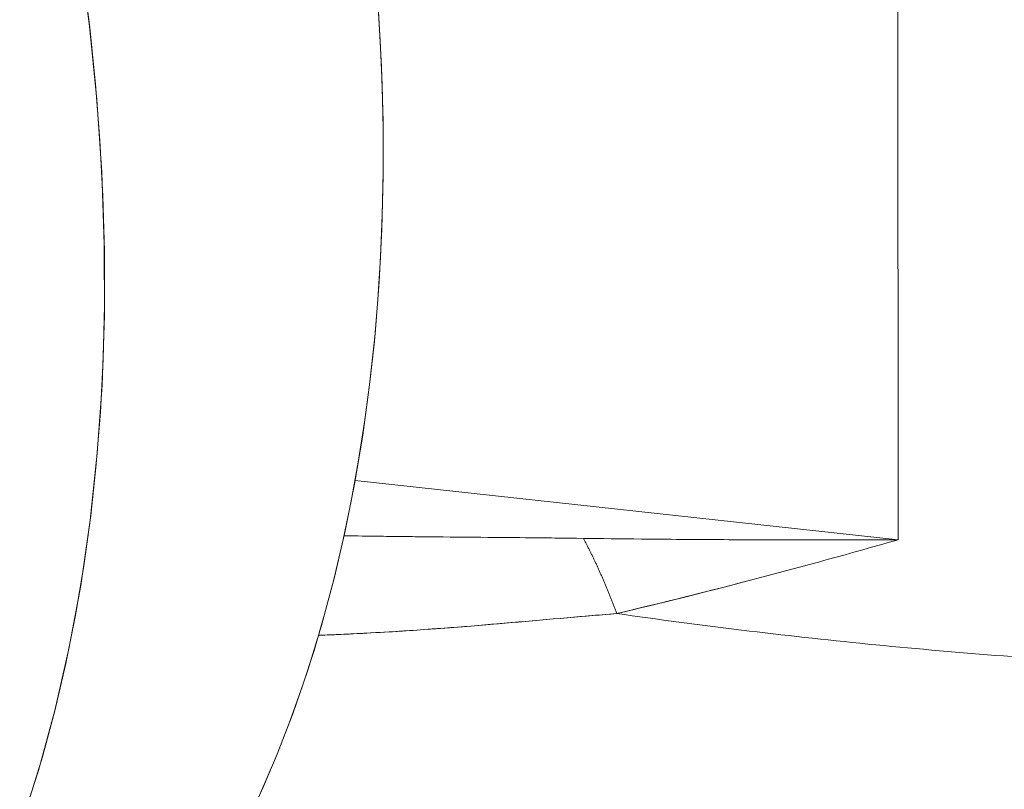
# Model space of a CAD drawing. Units: inches. Extents: x 3 to 262, y 3 to 15.
# Drawn here: x 240 to 240, y 11 to 11 of the extents above; entities that cross this region are included whole.
import ezdxf

# ---------------------------------------------------------------- set-up
doc = ezdxf.new("R2010")
doc.units = ezdxf.units.IN
doc.header["$MEASUREMENT"] = 0
doc.layers.get('0').update_dxf_attribs({"linetype": 'CONTINUOUS'})
doc.layers.add('DETAIL', color=1, linetype='CONTINUOUS')

# ---------------------------------------------------------------- blocks, each defined once
blk = doc.blocks.new('A$Cfbb56330')
at = {"color": 0, "linetype": 'Continuous', "lineweight": 0, "extrusion": (-5.55112e-17, 0.816497, 0.57735)}
for p, q in [((-0.15504, 3.66351), (-0.15473, 3.19853)), ((-0.15504, 3.66351), (-0.15473, 3.19853)), ((-0.15473, 3.19853), (-0.38491, 3.22365)), ((-0.15473, 3.19853), (-0.38491, 3.22365))]:
    blk.add_line(p, q, dxfattribs=at)
at = {"color": 0, "linetype": 'Continuous', "lineweight": 0}
for points in [[(-0.42564, 3.08956), (-0.4182, 3.10691), (-0.4113, 3.12482), (-0.40495, 3.14327), (-0.39916, 3.16224), (-0.39393, 3.18171), (-0.38928, 3.20166), (-0.3852, 3.22206), (-0.3817, 3.2429), (-0.37879, 3.26415), (-0.37646, 3.2858), (-0.37472, 3.30781), (-0.37358, 3.33016), (-0.37303, 3.35283), (-0.37307, 3.37579), (-0.37371, 3.39902), (-0.37494, 3.42249)], [(-0.43008, 3.08002), (-0.42382, 3.09363), (-0.41792, 3.1076), (-0.41236, 3.12194), (-0.40715, 3.13662), (-0.4023, 3.15165), (-0.39782, 3.167), (-0.39369, 3.18267), (-0.38994, 3.19865), (-0.38655, 3.21492), (-0.38354, 3.23148), (-0.3809, 3.24832), (-0.37863, 3.26541), (-0.37675, 3.28276), (-0.37524, 3.30034), (-0.37412, 3.31815), (-0.37337, 3.33617), (-0.37301, 3.35439), (-0.37303, 3.37279), (-0.37343, 3.39138), (-0.37422, 3.41012), (-0.37539, 3.42901)], [(-0.52705, 3.07631), (-0.51912, 3.10078), (-0.51215, 3.12611), (-0.50616, 3.15227), (-0.50116, 3.17921), (-0.49715, 3.20686), (-0.49415, 3.23519), (-0.49215, 3.26413), (-0.49117, 3.29364), (-0.49121, 3.32367), (-0.49227, 3.35414), (-0.49434, 3.38501), (-0.49742, 3.41623), (-0.50151, 3.44772)], [(-0.50038, 3.43977), (-0.49735, 3.41561), (-0.49491, 3.39162), (-0.49306, 3.36782), (-0.49181, 3.34424), (-0.49117, 3.32091), (-0.49112, 3.29784), (-0.49167, 3.27508), (-0.49282, 3.25263), (-0.49457, 3.23053), (-0.49691, 3.2088), (-0.49984, 3.18747), (-0.50337, 3.16655), (-0.50748, 3.14607), (-0.51217, 3.12605), (-0.51743, 3.10652), (-0.52327, 3.0875)], [(-0.27405, 3.16727), (-0.27418, 3.16763), (-0.27432, 3.16799), (-0.27445, 3.16836), (-0.27459, 3.16872), (-0.27472, 3.16908), (-0.27486, 3.16944), (-0.27499, 3.1698), (-0.27513, 3.17016), (-0.27527, 3.17052), (-0.2754, 3.17088), (-0.27554, 3.17124), (-0.27568, 3.1716), (-0.27582, 3.17196), (-0.27595, 3.17231), (-0.27609, 3.17267), (-0.27623, 3.17303), (-0.27637, 3.17338), (-0.27651, 3.17374), (-0.27665, 3.17409), (-0.27679, 3.17445), (-0.27693, 3.1748), (-0.27707, 3.17515), (-0.27721, 3.1755), (-0.27736, 3.17585), (-0.2775, 3.17621), (-0.27764, 3.17656), (-0.27778, 3.1769), (-0.27792, 3.17725), (-0.27807, 3.1776), (-0.27821, 3.17795), (-0.27835, 3.1783), (-0.2785, 3.17864), (-0.27864, 3.17899), (-0.27879, 3.17934), (-0.27893, 3.17968), (-0.27908, 3.18002), (-0.27922, 3.18037), (-0.27937, 3.18071), (-0.27952, 3.18105), (-0.27966, 3.1814), (-0.27981, 3.18174), (-0.27996, 3.18208), (-0.2801, 3.18242), (-0.28025, 3.18276), (-0.2804, 3.18309), (-0.28055, 3.18343), (-0.2807, 3.18377), (-0.28085, 3.18411), (-0.28099, 3.18444), (-0.28114, 3.18478), (-0.28129, 3.18511), (-0.28144, 3.18545), (-0.28159, 3.18578), (-0.28174, 3.18611), (-0.2819, 3.18644), (-0.28205, 3.18677), (-0.2822, 3.18711), (-0.28235, 3.18744), (-0.2825, 3.18776), (-0.28265, 3.18809), (-0.28281, 3.18842), (-0.28296, 3.18875), (-0.28311, 3.18907), (-0.28327, 3.1894), (-0.28342, 3.18973), (-0.28357, 3.19005), (-0.28373, 3.19037), (-0.28388, 3.1907), (-0.28404, 3.19102), (-0.28419, 3.19134), (-0.28435, 3.19166), (-0.2845, 3.19198), (-0.28466, 3.1923), (-0.28481, 3.19262), (-0.28497, 3.19294), (-0.28513, 3.19326), (-0.28528, 3.19357), (-0.28544, 3.19389), (-0.2856, 3.1942), (-0.28576, 3.19452), (-0.28591, 3.19483), (-0.28607, 3.19514), (-0.28623, 3.19546), (-0.28639, 3.19577), (-0.28655, 3.19608), (-0.28671, 3.19639), (-0.28687, 3.1967), (-0.28703, 3.19701), (-0.28719, 3.19731), (-0.28735, 3.19762), (-0.28751, 3.19793), (-0.28767, 3.19823), (-0.28783, 3.19854), (-0.28799, 3.19884), (-0.28815, 3.19914)], [(-0.28815, 3.19914), (-0.28799, 3.19884), (-0.28783, 3.19854), (-0.28767, 3.19823), (-0.28751, 3.19793), (-0.28735, 3.19762), (-0.28719, 3.19731), (-0.28703, 3.19701), (-0.28687, 3.1967), (-0.28671, 3.19639), (-0.28655, 3.19608), (-0.28639, 3.19577), (-0.28623, 3.19546), (-0.28607, 3.19514), (-0.28591, 3.19483), (-0.28576, 3.19452), (-0.2856, 3.1942), (-0.28544, 3.19389), (-0.28528, 3.19357), (-0.28513, 3.19326), (-0.28497, 3.19294), (-0.28481, 3.19262), (-0.28466, 3.1923), (-0.2845, 3.19198), (-0.28435, 3.19166), (-0.28419, 3.19134), (-0.28404, 3.19102), (-0.28388, 3.1907), (-0.28373, 3.19037), (-0.28357, 3.19005), (-0.28342, 3.18973), (-0.28327, 3.1894), (-0.28311, 3.18907), (-0.28296, 3.18875), (-0.28281, 3.18842), (-0.28265, 3.18809), (-0.2825, 3.18776), (-0.28235, 3.18744), (-0.2822, 3.18711), (-0.28205, 3.18677), (-0.2819, 3.18644), (-0.28174, 3.18611), (-0.28159, 3.18578), (-0.28144, 3.18545), (-0.28129, 3.18511), (-0.28114, 3.18478), (-0.28099, 3.18444), (-0.28085, 3.18411), (-0.2807, 3.18377), (-0.28055, 3.18343), (-0.2804, 3.18309), (-0.28025, 3.18276), (-0.2801, 3.18242), (-0.27996, 3.18208), (-0.27981, 3.18174), (-0.27966, 3.1814), (-0.27952, 3.18105), (-0.27937, 3.18071), (-0.27922, 3.18037), (-0.27908, 3.18002), (-0.27893, 3.17968), (-0.27879, 3.17934), (-0.27864, 3.17899), (-0.2785, 3.17864), (-0.27835, 3.1783), (-0.27821, 3.17795), (-0.27807, 3.1776), (-0.27792, 3.17725), (-0.27778, 3.1769), (-0.27764, 3.17656), (-0.2775, 3.17621), (-0.27736, 3.17585), (-0.27721, 3.1755), (-0.27707, 3.17515), (-0.27693, 3.1748), (-0.27679, 3.17445), (-0.27665, 3.17409), (-0.27651, 3.17374), (-0.27637, 3.17338), (-0.27623, 3.17303), (-0.27609, 3.17267), (-0.27595, 3.17231), (-0.27582, 3.17196), (-0.27568, 3.1716), (-0.27554, 3.17124), (-0.2754, 3.17088), (-0.27527, 3.17052), (-0.27513, 3.17016), (-0.27499, 3.1698), (-0.27486, 3.16944), (-0.27472, 3.16908), (-0.27459, 3.16872), (-0.27445, 3.16836), (-0.27432, 3.16799), (-0.27418, 3.16763), (-0.27405, 3.16727)], [(-0.27405, 3.16727), (-0.27076, 3.1668), (-0.26747, 3.16633), (-0.26418, 3.16587), (-0.26088, 3.16542), (-0.25758, 3.16496), (-0.25428, 3.16452), (-0.25098, 3.16407), (-0.24767, 3.16363), (-0.24436, 3.1632), (-0.24105, 3.16277), (-0.23774, 3.16234), (-0.23442, 3.16192), (-0.2311, 3.1615), (-0.22778, 3.16109), (-0.22445, 3.16068), (-0.22113, 3.16027), (-0.2178, 3.15987), (-0.21447, 3.15947), (-0.21113, 3.15908), (-0.2078, 3.15869), (-0.20446, 3.15831), (-0.20112, 3.15793), (-0.19777, 3.15755), (-0.19443, 3.15718), (-0.19108, 3.15681), (-0.18773, 3.15645), (-0.18438, 3.15609), (-0.18102, 3.15573), (-0.17767, 3.15538), (-0.17431, 3.15504), (-0.17095, 3.1547), (-0.16759, 3.15436), (-0.16422, 3.15403), (-0.16085, 3.1537), (-0.15749, 3.15337), (-0.15412, 3.15305), (-0.15074, 3.15274), (-0.14737, 3.15243), (-0.14399, 3.15212), (-0.14061, 3.15181), (-0.13723, 3.15152), (-0.13385, 3.15122), (-0.13047, 3.15093), (-0.12709, 3.15065), (-0.1237, 3.15036), (-0.12031, 3.15009), (-0.11692, 3.14981), (-0.11353, 3.14955), (-0.11014, 3.14928), (-0.10674, 3.14902)], [(-0.27405, 3.16727), (-0.27076, 3.1668), (-0.26747, 3.16633), (-0.26418, 3.16587), (-0.26088, 3.16542), (-0.25758, 3.16496), (-0.25428, 3.16452), (-0.25098, 3.16407), (-0.24767, 3.16363), (-0.24436, 3.1632), (-0.24105, 3.16277), (-0.23774, 3.16234), (-0.23442, 3.16192), (-0.2311, 3.1615), (-0.22778, 3.16109), (-0.22445, 3.16068), (-0.22113, 3.16027), (-0.2178, 3.15987), (-0.21447, 3.15947), (-0.21113, 3.15908), (-0.2078, 3.15869), (-0.20446, 3.15831), (-0.20112, 3.15793), (-0.19777, 3.15755), (-0.19443, 3.15718), (-0.19108, 3.15681), (-0.18773, 3.15645), (-0.18438, 3.15609), (-0.18102, 3.15573), (-0.17767, 3.15538), (-0.17431, 3.15504), (-0.17095, 3.1547), (-0.16759, 3.15436), (-0.16422, 3.15403), (-0.16085, 3.1537), (-0.15749, 3.15337), (-0.15412, 3.15305), (-0.15074, 3.15274), (-0.14737, 3.15243), (-0.14399, 3.15212), (-0.14061, 3.15181), (-0.13723, 3.15152), (-0.13385, 3.15122), (-0.13047, 3.15093), (-0.12709, 3.15065), (-0.1237, 3.15036), (-0.12031, 3.15009), (-0.11692, 3.14981), (-0.11353, 3.14955), (-0.11014, 3.14928), (-0.10674, 3.14902)]]:
    blk.add_lwpolyline(points, dxfattribs=at)
for points, knots in [([(-0.38959, 3.20024), (-0.37369, 3.19999), (-0.35769, 3.19982), (-0.3415, 3.19968), (-0.32398, 3.19952), (-0.30624, 3.19939), (-0.28815, 3.19914)], [0.7595473, 0.7595473, 0.7595473, 0.7595473, 0.875, 0.875, 0.875, 1, 1, 1, 1]), ([(-0.38959, 3.20024), (-0.38894, 3.20023), (-0.3883, 3.20022), (-0.38766, 3.20021), (-0.37251, 3.19998), (-0.3554, 3.19979), (-0.33827, 3.19965), (-0.32113, 3.1995), (-0.3039, 3.19935), (-0.28815, 3.19914)], [0.7447149, 0.7447149, 0.7447149, 0.7447149, 0.75, 0.75, 0.75, 0.875, 0.875, 0.875, 1, 1, 1, 1]), ([(-0.28815, 3.19914), (-0.24434, 3.19855), (-0.20037, 3.19838), (-0.15626, 3.19853), (-0.15575, 3.19853), (-0.15524, 3.19853), (-0.15473, 3.19853)], [0, 0, 0, 0, 0.003113278, 0.003113278, 0.003113278, 0.003149255, 0.003149255, 0.003149255, 0.003149255]), ([(-0.27405, 3.16727), (-0.2868, 3.16622), (-0.30277, 3.1648), (-0.31878, 3.16341), (-0.32678, 3.16271), (-0.3346, 3.16206), (-0.34494, 3.16127), (-0.35528, 3.16047), (-0.36296, 3.15996), (-0.37052, 3.1595), (-0.38054, 3.15889), (-0.39057, 3.1584), (-0.40038, 3.15805)], [0, 0, 0, 0, 0.125, 0.125, 0.125, 0.1875, 0.1875, 0.1875, 0.25, 0.25, 0.25, 0.3328863, 0.3328863, 0.3328863, 0.3328863]), ([(-0.27405, 3.16727), (-0.29012, 3.16595), (-0.30582, 3.16451), (-0.32129, 3.16319), (-0.33675, 3.16187), (-0.35199, 3.16066), (-0.36709, 3.15971), (-0.37463, 3.15923), (-0.38215, 3.15882), (-0.38963, 3.15848), (-0.39322, 3.15832), (-0.3968, 3.15818), (-0.40038, 3.15805)], [0, 0, 0, 0, 0.125, 0.125, 0.125, 0.25, 0.25, 0.25, 0.3125, 0.3125, 0.3125, 0.3424671, 0.3424671, 0.3424671, 0.3424671])]:
    blk.add_open_spline(points, degree=3, knots=knots, dxfattribs=at)
for points in [[(-0.28815, 3.19914), (-0.25877, 3.19875), (-0.21439, 3.19833), (-0.15473, 3.19853)], [(-0.15473, 3.19853), (-0.19492, 3.18708), (-0.23469, 3.17654), (-0.27405, 3.16727)], [(-0.2196, 3.1808), (-0.23717, 3.17621), (-0.25676, 3.17134), (-0.27405, 3.16727)]]:
    blk.add_open_spline(points, degree=3, dxfattribs=at)
blk = doc.blocks.new('WEB00415')
at = {"layer": 'DETAIL', "xscale": 1.75, "yscale": 1.75, "zscale": 1.75}
blk.add_blockref('A$Cfbb56330', (31.44124, 40.03422), dxfattribs=at)

msp = doc.modelspace()

# ---------------------------------------------------------------- block references
at = {"xscale": 0.125, "yscale": 0.125, "zscale": 0.125}
msp.add_blockref('WEB00415', (235.948967, 4.870896), dxfattribs=at)

doc.saveas('drawing.dxf')
